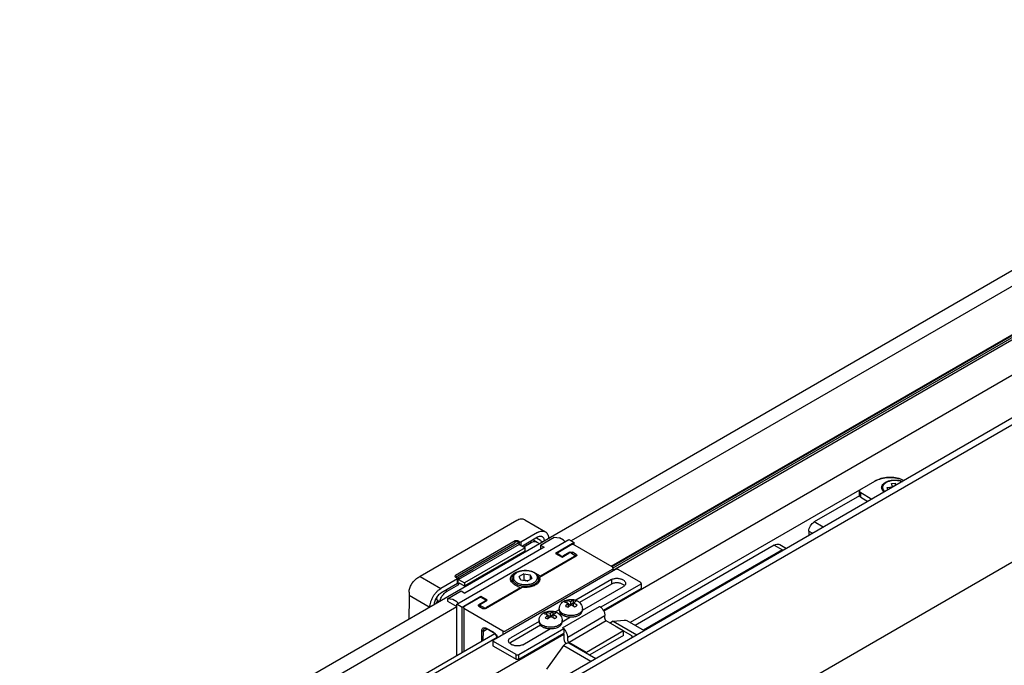
# Model space of a CAD drawing. Units: millimetres. Extents: x 1906 to 48450, y -1952 to 5828.
# Drawn here: x 47213 to 47313, y -854 to -789 of the extents above; entities that cross this region are included whole.
import ezdxf

# ---------------------------------------------------------------- set-up
doc = ezdxf.new("R2010")
doc.units = ezdxf.units.MM
doc.header["$LTSCALE"] = 20

msp = doc.modelspace()

# ---------------------------------------------------------------- linework, layer by layer
at = {"color": 0, "linetype": 'Continuous'}
for p, q in [((47520.60003, -709.25502), (47235.11059, -874.08243)), ((47520.94815, -709.74395), (47235.47089, -874.56432)), ((47520.97594, -723.54806), (47235.51428, -888.38429)), ((47213.36156, -871.76427), (47397.37708, -765.52544)), ((47356.63214, -790.63945), (47268.96079, -841.25549)), ((47367.41631, -793.39611), (47272.24019, -848.34606)), ((47360.46513, -793.32906), (47272.99396, -843.83057)), ((47273.05252, -843.83539), (47360.48997, -793.35336)), ((47360.62477, -793.52426), (47273.16022, -844.02194)), ((47273.17282, -844.20122), (47360.69937, -793.66775)), ((47299.7518, -835.15717), (47274.91015, -849.49951)), ((47301.24967, -835.48964), (47301.62378, -835.44861)), ((47301.35628, -835.81363), (47301.24967, -835.48964)), ((47301.62378, -835.44861), (47301.68804, -835.64392)), ((47301.62378, -835.44861), (47301.62378, -835.68102)), ((47302.48778, -835.18219), (47302.44445, -835.15717)), ((47302.44445, -835.20721), (47302.44445, -835.15717)), ((47298.02075, -836.7095), (47298.02075, -836.24312)), ((47298.13228, -836.39858), (47299.25661, -837.04771)), ((47298.13228, -836.86496), (47298.13228, -836.39858)), ((47300.34127, -836.07237), (47300.34127, -835.9011)), ((47300.79512, -835.87517), (47301.35628, -835.81363)), ((47300.86619, -836.09116), (47300.79512, -835.87517)), ((47301.45592, -835.77794), (47301.34841, -835.78973)), ((47298.02172, -836.71114), (47293.44707, -839.35232)), ((47298.13228, -836.86496), (47298.85271, -837.2809)), ((47263.48198, -839.21499), (47253.73271, -844.84365)), ((47263.17883, -839.38577), (47263.18207, -839.38394)), ((47263.47395, -839.21951), (47263.48197, -839.215)), ((47264.26583, -839.14424), (47266.34758, -840.34614)), ((47294.35598, -839.87709), (47293.44707, -839.35232)), ((47265.56037, -840.42412), (47263.89044, -841.38825)), ((47292.90854, -840.2851), (47292.90853, -840.71277)), ((47292.90854, -840.2851), (47293.27891, -840.49893)), ((47263.30596, -841.27577), (47257.29421, -844.74665)), ((47257.29421, -844.90734), (47263.2652, -841.45999)), ((47257.41894, -847.65043), (47268.72804, -841.12112)), ((47263.72344, -841.61322), (47257.60037, -845.14838)), ((47263.69561, -841.43646), (47259.04904, -844.11915)), ((47263.30596, -841.3699), (47263.30596, -841.27577)), ((47263.77911, -841.38825), (47263.58428, -841.27577)), ((47263.69561, -841.43646), (47263.58428, -841.3699)), ((47263.69561, -841.43646), (47263.69561, -841.48869)), ((47263.72344, -841.55913), (47263.72344, -841.61322)), ((47263.72344, -841.61322), (47264.30792, -841.95066)), ((47263.89044, -841.38825), (47263.89044, -841.70963)), ((47265.56037, -840.90618), (47264.0296, -841.78997)), ((47264.16876, -841.87032), (47264.92023, -841.43646)), ((47264.16876, -841.87032), (47264.92023, -841.43646)), ((47264.92023, -841.43646), (47264.78107, -841.35611)), ((47265.17665, -841.18515), (47265.51064, -841.37797)), ((47265.17665, -841.18515), (47265.51064, -841.37797)), ((47265.86652, -841.24149), (47265.44904, -841.00046)), ((47265.85498, -841.69166), (47267.24709, -840.88793)), ((47265.86652, -841.24149), (47265.87451, -841.24604)), ((47267.24709, -840.88793), (47267.78562, -840.96566)), ((47269.26657, -841.43204), (47267.38172, -842.52025)), ((47267.59713, -842.42698), (47269.02423, -841.60304)), ((47268.18952, -841.19885), (47267.78562, -840.96566)), ((47268.72804, -841.12112), (47269.26657, -841.43204)), ((47273.07762, -843.87887), (47269.11943, -841.59361)), ((47269.26657, -841.67856), (47269.26657, -841.43204)), ((47289.97645, -841.62928), (47290.64877, -842.01745)), ((47264.30792, -841.95066), (47258.18484, -845.48582)), ((47258.18484, -845.8072), (47264.30792, -842.27204)), ((47266.23065, -841.90855), (47258.24429, -846.51947)), ((47264.30792, -842.27204), (47264.30792, -841.95066)), ((47265.85498, -841.69166), (47266.23065, -841.90855)), ((47265.85498, -841.69166), (47265.85498, -842.12544)), ((47267.38172, -842.52025), (47268.02796, -842.89336)), ((47267.54137, -842.61243), (47267.54137, -842.50471)), ((47267.92025, -842.76899), (47267.59713, -842.58244)), ((47267.59713, -842.64462), (47267.59713, -842.58244)), ((47268.02796, -842.89336), (47268.70112, -842.50471)), ((47268.80882, -842.41143), (47268.18952, -842.76899)), ((47268.80882, -842.41143), (47268.80882, -842.47386)), ((47268.97038, -842.50471), (47269.2935, -842.69126)), ((47269.45506, -842.62908), (47269.07809, -842.41143)), ((47269.07809, -842.56689), (47269.07809, -842.41143)), ((47289.40526, -841.68586), (47275.39089, -849.77706)), ((47290.25344, -842.17556), (47276.23907, -850.26676)), ((47289.40526, -841.68586), (47290.25344, -842.17556)), ((47265.74758, -844.92505), (47269.45506, -842.78454)), ((47269.2935, -842.84672), (47265.87384, -844.82106)), ((47267.92025, -842.76899), (47267.92025, -842.83117)), ((47268.18952, -842.80008), (47268.18952, -842.76899)), ((47269.2935, -842.84672), (47269.2935, -842.87781)), ((47269.34927, -842.84561), (47269.34927, -842.76899)), ((47269.45506, -842.62908), (47269.45506, -842.78454)), ((47257.53689, -844.994), (47259.04983, -844.12051)), ((47273.41989, -844.15498), (47261.12218, -851.25502)), ((47262.34648, -850.33988), (47273.11705, -844.12149)), ((47263.26198, -844.49459), (47263.40162, -844.42373)), ((47264.16952, -844.59571), (47263.70638, -844.8631)), ((47264.16952, -844.59571), (47264.16952, -845.21755)), ((47264.16952, -844.59571), (47264.80217, -844.69358)), ((47265.87384, -844.82106), (47265.32872, -844.50633)), ((47273.17282, -844.29762), (47273.17282, -844.04376)), ((47275.95965, -845.46693), (47273.68723, -844.15498)), ((47253.72884, -844.8371), (47253.42981, -845.01407)), ((47253.42981, -845.01407), (47253.73271, -844.84365)), ((47253.73271, -844.84365), (47255.81911, -846.04823)), ((47257.48904, -845.0841), (47255.81911, -846.04823)), ((47257.48904, -845.56617), (47255.81911, -846.5303)), ((47257.29421, -844.90734), (47257.48904, -845.01982)), ((47257.48904, -845.56617), (47257.48904, -845.0841)), ((47257.6282, -845.64651), (47257.48904, -845.56617)), ((47257.6282, -845.64651), (47257.48904, -845.56617)), ((47257.5121, -845.05196), (47257.5121, -845.53403)), ((47257.60037, -845.09429), (47257.60037, -845.14838)), ((47257.60037, -845.14838), (47258.18484, -845.48582)), ((47257.6282, -845.64651), (47257.6282, -845.48582)), ((47257.6282, -845.48582), (47258.18484, -845.8072)), ((47258.18484, -845.48582), (47258.18484, -845.8072)), ((47263.00624, -845.46762), (47263.00624, -845.05425)), ((47263.8759, -845.22836), (47263.70638, -844.8631)), ((47264.50855, -845.32624), (47263.8759, -845.22836)), ((47264.0927, -845.2619), (47264.16952, -845.21755)), ((47264.58538, -845.28188), (47264.16952, -845.21755)), ((47264.50855, -845.32624), (47264.97169, -845.05885)), ((47264.80217, -844.69358), (47264.97169, -845.05885)), ((47264.80217, -844.69358), (47264.80217, -845.15672)), ((47265.67183, -845.43848), (47265.67183, -845.05425)), ((47265.75219, -845.29613), (47265.67387, -845.43898)), ((47265.74758, -844.92505), (47265.74758, -845.29554)), ((47265.74758, -844.92505), (47265.78607, -845.11636)), ((47265.78607, -845.11636), (47265.75219, -845.29613)), ((47265.87384, -844.85215), (47265.87384, -844.82106)), ((47273.01888, -845.15824), (47269.41467, -847.23912)), ((47273.01888, -845.15824), (47273.01888, -845.62129)), ((47274.22193, -845.23541), (47274.08825, -845.15824)), ((47276.01502, -845.5441), (47276.01502, -846.00716)), ((47252.6165, -846.42619), (47252.61332, -846.77271)), ((47256.32009, -846.24106), (47256.45925, -846.32141)), ((47256.32009, -846.24106), (47256.45925, -846.32141)), ((47256.45925, -846.32141), (47257.6282, -845.64651)), ((47256.45925, -846.32141), (47257.6282, -845.64651)), ((47256.47652, -847.10632), (47257.86862, -846.30259)), ((47257.6282, -845.64651), (47257.6282, -845.63713)), ((47257.86862, -846.30259), (47258.24429, -846.51947)), ((47260.30007, -848.07017), (47264.00754, -845.92966)), ((47263.82743, -846.00255), (47260.40778, -847.97689)), ((47263.26198, -845.67609), (47263.82743, -846.00255)), ((47263.82743, -846.00255), (47263.82743, -846.03365)), ((47273.01888, -845.62129), (47269.80275, -847.47812)), ((47270.08165, -848.24318), (47274.22193, -845.8528)), ((47275.95966, -845.62128), (47271.94953, -847.93651)), ((47275.95966, -846.08433), (47272.19172, -848.25974)), ((47274.22193, -845.69847), (47274.08825, -845.62129)), ((47254.635, -847.93562), (47252.62091, -846.77278)), ((47255.30327, -847.09806), (47255.51296, -847.21912)), ((47255.51296, -847.21912), (47255.51296, -847.42874)), ((47256.47652, -847.10632), (47256.47652, -847.33951)), ((47257.01505, -847.18405), (47256.47652, -847.10632)), ((47256.47652, -847.33951), (47257.41894, -847.88362)), ((47257.41894, -847.41724), (47257.01505, -847.18405)), ((47259.84232, -846.87313), (47257.95747, -847.96135)), ((47258.25366, -847.82143), (47259.68076, -846.9975)), ((47260.27314, -847.33951), (47259.65384, -847.69707)), ((47259.81539, -847.63488), (47260.48856, -847.24623)), ((47260.48856, -847.24623), (47259.84232, -846.87313)), ((47259.84232, -846.96665), (47259.84232, -846.87313)), ((47259.95003, -846.9975), (47260.27314, -847.18405)), ((47260.27314, -847.33951), (47260.27314, -847.3706)), ((47260.32891, -847.3384), (47260.32891, -847.26178)), ((47268.28586, -847.42321), (47268.45603, -847.47396)), ((47268.49673, -847.267), (47268.43016, -847.30076)), ((47268.45603, -847.47396), (47268.67457, -847.57228)), ((47268.49672, -847.26698), (47268.49672, -847.49227)), ((47268.66688, -847.31773), (47268.49672, -847.26698)), ((47268.67457, -847.57228), (47268.50427, -847.69846)), ((47268.88543, -847.41606), (47268.66689, -847.31773)), ((47268.67457, -847.85238), (47268.67457, -847.57228)), ((47269.05573, -847.28988), (47268.88543, -847.41606)), ((47268.88543, -847.41606), (47268.88543, -847.69615)), ((47268.88543, -847.69615), (47269.18832, -847.47174)), ((47269.18833, -847.21744), (47269.05573, -847.28988)), ((47269.15602, -847.5378), (47269.32632, -847.41162)), ((47269.15602, -847.5378), (47269.15602, -847.78889)), ((47269.37457, -847.63612), (47269.15602, -847.5378)), ((47269.18833, -847.47173), (47269.18833, -847.21744)), ((47269.32632, -847.41162), (47269.45892, -847.33918)), ((47257.41894, -847.91901), (47214.73912, -872.55962)), ((47257.95747, -847.96135), (47257.41894, -847.65043)), ((47257.41894, -852.82281), (47257.41894, -847.65043)), ((47257.95747, -852.51189), (47257.95747, -847.96135)), ((47258.11903, -848.05462), (47262.07721, -850.33988)), ((47258.11903, -848.05462), (47258.11903, -852.41861)), ((47259.65384, -847.85253), (47259.65384, -847.69707)), ((47259.65384, -847.85253), (47260.03081, -848.07017)), ((47259.75963, -847.91361), (47259.75963, -847.71261)), ((47260.13851, -847.97689), (47259.81539, -847.79034)), ((47259.81539, -847.9458), (47259.81539, -847.79034)), ((47260.13851, -847.97689), (47260.13851, -848.10102)), ((47260.40778, -848.00799), (47260.40778, -847.97689)), ((47266.45859, -848.44372), (47266.39202, -848.47748)), ((47266.45858, -848.4437), (47266.45858, -848.66899)), ((47266.62874, -848.49445), (47266.45858, -848.4437)), ((47266.84729, -848.59278), (47266.62875, -848.49445)), ((47267.01759, -848.4666), (47266.84729, -848.59278)), ((47267.15019, -848.39416), (47267.01759, -848.4666)), ((47267.15019, -848.64845), (47267.15019, -848.39416)), ((47267.28818, -848.58834), (47267.42078, -848.5159)), ((47267.74894, -848.20082), (47267.37652, -848.41584)), ((47267.74894, -848.11523), (47267.74894, -848.25528)), ((47268.07308, -850.02022), (47271.81586, -847.85934)), ((47268.50427, -847.69846), (47268.37168, -847.82251)), ((47268.57643, -847.9251), (47268.67457, -847.85238)), ((47268.64227, -847.94425), (47268.77486, -847.8202)), ((47268.67457, -847.60129), (47268.88543, -847.69615)), ((47268.77486, -847.8202), (47268.94517, -847.69402)), ((47268.94517, -847.69402), (47269.16371, -847.79235)), ((47269.16371, -847.79235), (47269.33388, -847.89471)), ((47269.33387, -847.89472), (47269.40044, -847.86095)), ((47269.54473, -847.73848), (47269.37457, -847.63612)), ((47270.08165, -848.11523), (47270.08165, -848.25528)), ((47271.81586, -847.85934), (47271.94953, -847.93651)), ((47271.94953, -847.93651), (47271.94953, -847.95611)), ((47265.7108, -849.37754), (47262.85991, -851.02349)), ((47265.7108, -849.29195), (47265.7108, -849.432)), ((47266.24772, -848.59993), (47266.41789, -848.65068)), ((47266.46613, -848.87518), (47266.33354, -848.99923)), ((47266.41789, -848.65068), (47266.63643, -848.749)), ((47266.63643, -848.749), (47266.46613, -848.87518)), ((47266.53829, -849.10182), (47266.63643, -849.0291)), ((47266.60413, -849.12097), (47266.73672, -848.99692)), ((47266.63643, -849.0291), (47266.63643, -848.749)), ((47266.63643, -848.77801), (47266.84729, -848.87287)), ((47266.73672, -848.99692), (47266.90703, -848.87074)), ((47266.84729, -848.59278), (47266.84729, -848.87287)), ((47266.84729, -848.87287), (47267.15018, -848.64846)), ((47266.90703, -848.87074), (47267.12557, -848.96907)), ((47267.11788, -848.71452), (47267.28818, -848.58834)), ((47267.11788, -848.71452), (47267.11788, -848.96561)), ((47267.33643, -848.81284), (47267.11788, -848.71452)), ((47267.12557, -848.96907), (47267.29574, -849.07143)), ((47267.29573, -849.07144), (47267.3623, -849.03767)), ((47267.50659, -848.9152), (47267.33643, -848.81284)), ((47267.89376, -848.58027), (47267.76461, -848.65484)), ((47268.04351, -849.41989), (47268.89447, -848.9286)), ((47268.04351, -849.29195), (47268.04351, -849.432)), ((47268.60777, -850.94632), (47272.35055, -848.78544)), ((47272.48422, -849.32566), (47268.74144, -851.48655)), ((47269.60196, -848.7996), (47269.74003, -848.73144)), ((47272.35055, -849.09414), (47272.35055, -848.78544)), ((47274.22196, -850.32892), (47272.48422, -849.32566)), ((47273.17139, -849.34843), (47272.90214, -849.5039)), ((47273.17139, -849.34843), (47272.90214, -849.5039)), ((47273.17139, -849.34844), (47275.56125, -850.72823)), ((47273.17139, -849.34844), (47275.56125, -850.72823)), ((47273.1714, -849.34844), (47274.28993, -849.24079)), ((47273.1714, -849.34844), (47274.28993, -849.24079)), ((47274.55045, -849.29183), (47276.29981, -850.30183)), ((47274.55045, -849.29183), (47276.29981, -850.30183)), ((47259.93288, -851.37138), (47259.94465, -850.34476)), ((47260.09553, -851.27748), (47260.1062, -850.34602)), ((47260.1062, -850.34602), (47260.47118, -850.1353)), ((47260.45294, -850.12477), (47260.41236, -850.10376)), ((47261.10786, -850.46425), (47260.42928, -850.07247)), ((47260.45294, -850.12477), (47260.42928, -850.07247)), ((47261.13152, -850.51655), (47260.45294, -850.12477)), ((47261.10786, -850.46425), (47261.13152, -850.51655)), ((47261.25239, -850.60739), (47261.13152, -850.51655)), ((47261.14853, -850.48971), (47261.2746, -850.59468)), ((47262.07721, -850.33988), (47262.07721, -850.70364)), ((47265.85562, -849.75699), (47262.85991, -851.48655)), ((47263.66195, -852.72132), (47268.20675, -850.09739)), ((47263.66195, -853.18437), (47268.20675, -850.56045)), ((47264.06296, -851.71806), (47266.85632, -850.10532)), ((47267.56382, -849.97632), (47267.70189, -849.90816)), ((47268.07308, -850.02022), (47268.20675, -850.09739)), ((47268.20675, -850.09739), (47268.20675, -850.56045)), ((47274.22196, -850.32892), (47270.47918, -852.4898)), ((47274.96815, -850.75974), (47273.4872, -849.90471)), ((47274.22196, -850.79198), (47274.22196, -850.32892)), ((47261.25193, -850.60983), (47227.76515, -869.94343)), ((47227.81031, -870.39128), (47261.48619, -850.9485)), ((47268.20311, -850.67687), (47230.1592, -872.64154)), ((47261.06682, -851.33219), (47261.06682, -851.79525)), ((47263.39461, -852.72132), (47261.12219, -851.40937)), ((47268.20675, -850.7148), (47268.20675, -851.0235)), ((47268.60777, -851.25502), (47268.60777, -850.94632)), ((47268.66737, -851.44376), (47268.66737, -851.51967)), ((47268.73042, -851.53711), (47271.44532, -853.10456)), ((47270.47918, -852.4898), (47268.74144, -851.48655)), ((47274.22196, -850.79198), (47270.83087, -852.74981)), ((47261.12219, -851.87242), (47263.39461, -853.18437)), ((47262.85991, -851.64088), (47262.99359, -851.71806)), ((47266.49874, -854.19609), (47268.20057, -851.80987)), ((47268.20057, -851.80987), (47270.94418, -853.39389)), ((47268.54002, -851.55597), (47268.35708, -851.66159)), ((47270.47918, -852.54676), (47270.47918, -852.4898)), ((47263.39461, -853.18437), (47263.39461, -852.72132)), ((47263.66195, -853.18437), (47263.66195, -852.72132))]:
    msp.add_line(p, q, dxfattribs=at)
for centre, radius, start, end in [((47298.14792, -836.7095), 0.12717, 180.0000131, 180.9389017), ((47263.59168, -841.57075), 0.13323, 29.9337416, 38.2947741), ((47264.97873, -841.5288), 0.39657, 60.0604536, 69.4356127), ((47264.97873, -841.5288), 0.39657, 60.0604536, 69.4356127), ((47265.1982, -841.45305), 0.51746, 61.0039459, 64.7418891), ((47272.98247, -844.04373), 0.19035, 359.9907126, 60.0092874), ((47762.21954, -851.24619), 509.62589, 179.4970534, 179.7600112), ((47257.10525, -848.15635), 2.03816, 147.0656635, 149.5635213), ((47257.11913, -847.69542), 1.84207, 159.4516426, 162.2546976), ((47257.11913, -847.69542), 1.84207, 159.4516426, 162.2546976), ((47257.25139, -847.74648), 1.98384, 150.8767391, 159.4116237), ((47257.25139, -847.74648), 1.98384, 150.8767391, 159.4116237), ((47268.95138, -848.4186), 0.97606, 73.4475054, 75.9506166), ((47269.68946, -848.11508), 0.39219, 351.5022954, 359.9811611), ((47266.91324, -849.59532), 0.97606, 73.4475054, 75.9506166), ((47267.65132, -849.2918), 0.39219, 351.5022954, 359.9811611), ((47268.78634, -847.47155), 1.4404, 247.2193567, 251.8895337), ((47260.76441, -851.05806), 0.68598, 55.9472672, 59.9551793), ((47266.7482, -848.64827), 1.4404, 247.2193567, 251.8895337)]:
    msp.add_arc(centre, radius, start, end, dxfattribs=at)
for points, knots in [([(47302.47835, -835.18727), (47302.2545, -835.08332), (47301.75647, -834.93603), (47300.97756, -834.88055), (47300.21288, -834.98212), (47299.73799, -835.1606), (47299.53246, -835.27927)], [0, 0, 0, 0, 0.24360888, 0.50639791, 0.76574872, 1, 1, 1, 1]), ([(47300.25121, -835.83359), (47300.25994, -835.77643), (47300.3023, -835.65886), (47300.42464, -835.50439), (47300.59903, -835.37064), (47300.73775, -835.30184), (47300.81311, -835.2713)], [0, 0, 0, 0, 0.20957948, 0.44204144, 0.70528696, 1, 1, 1, 1]), ([(47300.70375, -835.39586), (47300.64943, -835.42722), (47300.55089, -835.49505), (47300.43319, -835.61884), (47300.35867, -835.7557), (47300.34128, -835.85397), (47300.34128, -835.9011)], [0, 0, 0, 0, 0.28980963, 0.54904641, 0.78222898, 1, 1, 1, 1]), ([(47301.09443, -835.2436), (47301.05857, -835.2524), (47300.9237, -835.28991), (47300.79303, -835.34432), (47300.70375, -835.39586)], [0, 0, 0, 0, 0.26373435, 1, 1, 1, 1]), ([(47300.8152, -835.27046), (47300.9841, -835.20228), (47301.35424, -835.11955), (47301.73194, -835.12838), (47301.92134, -835.15746)], [0, 0, 0, 0, 0.48731487, 1, 1, 1, 1]), ([(47302.26923, -835.30808), (47302.08735, -835.2375), (47301.69085, -835.16236), (47301.28995, -835.19559), (47301.09443, -835.2436)], [0, 0, 0, 0, 0.49215053, 1, 1, 1, 1]), ([(47301.92134, -835.15746), (47301.95818, -835.16311), (47302.09979, -835.18863), (47302.23896, -835.22901), (47302.33796, -835.26862)], [0, 0, 0, 0, 0.25898195, 1, 1, 1, 1]), ([(47298.13228, -836.08766), (47298.10079, -836.10584), (47298.04668, -836.14727), (47298.02075, -836.21346), (47298.02075, -836.24312)], [0, 0, 0, 0, 0.55077068, 1, 1, 1, 1]), ([(47298.02075, -836.24312), (47298.02075, -836.27278), (47298.04668, -836.33896), (47298.10079, -836.38039), (47298.13228, -836.39858)], [0, 0, 0, 0, 0.44922932, 1, 1, 1, 1]), ([(47300.48336, -836.33936), (47300.40429, -836.27348), (47300.30228, -836.15599), (47300.24434, -835.96933), (47300.24451, -835.87752), (47300.25121, -835.83359)], [0, 0, 0, 0, 0.53305122, 0.76985757, 1, 1, 1, 1]), ([(47300.34128, -835.9011), (47300.34128, -835.97283), (47300.38466, -836.12801), (47300.48941, -836.24616), (47300.55172, -836.29969)], [0, 0, 0, 0, 0.46613539, 1, 1, 1, 1]), ([(47298.13228, -836.86496), (47298.10112, -836.84697), (47298.04759, -836.80604), (47298.02125, -836.74096), (47298.02077, -836.71158)], [0, 0, 0, 0, 0.55047218, 1, 1, 1, 1]), ([(47292.90852, -840.28523), (47292.90852, -840.10064), (47293.03464, -839.73615), (47293.2872, -839.44462), (47293.44707, -839.35232)], [0, 0, 0, 0, 0.49999149, 1, 1, 1, 1]), ([(47266.34758, -840.34614), (47266.39944, -840.37608), (47266.49654, -840.45763), (47266.59994, -840.6266), (47266.65392, -840.80918), (47266.6684, -840.93339), (47266.67142, -840.98656)], [0, 0, 0, 0, 0.097409455, 0.201745051, 0.317863099, 0.404360876, 0.404360876, 0.404360876, 0.404360876]), ([(47265.51064, -841.37798), (47265.54953, -841.40043), (47265.61475, -841.45521), (47265.66104, -841.52544), (47265.67875, -841.55966)], [0, 0, 0, 0, 0.073057091, 0.135508428, 0.135508428, 0.135508428, 0.135508428]), ([(47265.51064, -841.37798), (47265.54953, -841.40043), (47265.61475, -841.45521), (47265.66104, -841.52544), (47265.67875, -841.55966)], [0, 0, 0, 0, 0.073057091, 0.135508428, 0.135508428, 0.135508428, 0.135508428]), ([(47265.87453, -841.24602), (47265.92439, -841.27487), (47265.97288, -841.315), (47266.01364, -841.36167), (47266.0163, -841.36478)], [0, 0, 0, 0, 0.093694132, 0.10032928, 0.10032928, 0.10032928, 0.10032928]), ([(47266.25258, -841.22836), (47266.24977, -841.19814), (47266.2377, -841.11871), (47266.1964, -840.99985), (47266.12449, -840.90634), (47266.0707, -840.86814), (47266.05232, -840.85754)], [0.043123878, 0.043123878, 0.043123878, 0.043123878, 0.092383564, 0.173259787, 0.245336625, 0.279845288, 0.279845288, 0.279845288, 0.279845288]), ([(47268.18952, -841.19885), (47268.2036, -841.20698), (47268.26219, -841.24636), (47268.31115, -841.29902), (47268.34296, -841.34287)], [0, 0, 0, 0, 0.23093493, 1, 1, 1, 1]), ([(47269.02423, -841.60304), (47269.03258, -841.59822), (47269.06155, -841.58396), (47269.09951, -841.58212), (47269.11943, -841.59362)], [0, 0, 0, 0, 0.29535765, 1, 1, 1, 1]), ([(47289.40526, -841.68586), (47289.45538, -841.65692), (47289.62918, -841.57133), (47289.85699, -841.56033), (47289.97652, -841.62933)], [0, 0, 0, 0, 0.29544022, 1, 1, 1, 1]), ([(47267.59713, -842.42698), (47267.58878, -842.4318), (47267.56195, -842.44975), (47267.54138, -842.48171), (47267.54138, -842.50471)], [0, 0, 0, 0, 0.29535765, 1, 1, 1, 1]), ([(47267.54138, -842.50471), (47267.54138, -842.51196), (47267.54721, -842.54501), (47267.57499, -842.56965), (47267.59713, -842.58244)], [0, 0, 0, 0, 0.22093237, 1, 1, 1, 1]), ([(47268.97038, -842.50471), (47268.93042, -842.48164), (47268.83575, -842.4634), (47268.74108, -842.48164), (47268.70112, -842.50471)], [0, 0, 0, 0, 0.50000017, 1, 1, 1, 1]), ([(47268.80882, -842.41143), (47268.84878, -842.38836), (47268.94346, -842.37012), (47269.03813, -842.38836), (47269.07809, -842.41143)], [0, 0, 0, 0, 0.50000017, 1, 1, 1, 1]), ([(47267.92025, -842.76899), (47267.96021, -842.79206), (47268.05488, -842.8103), (47268.14955, -842.79206), (47268.18952, -842.76899)], [0, 0, 0, 0, 0.50000017, 1, 1, 1, 1]), ([(47269.34925, -842.76899), (47269.34925, -842.76174), (47269.34342, -842.72869), (47269.31564, -842.70404), (47269.2935, -842.69126)], [0, 0, 0, 0, 0.22093237, 1, 1, 1, 1]), ([(47269.2935, -842.84672), (47269.30185, -842.8419), (47269.32868, -842.82395), (47269.34925, -842.79199), (47269.34925, -842.76899)], [0, 0, 0, 0, 0.29535765, 1, 1, 1, 1]), ([(47269.45506, -842.62908), (47269.46341, -842.6339), (47269.49024, -842.65185), (47269.51081, -842.6838), (47269.51081, -842.70681)], [0, 0, 0, 0, 0.29535765, 1, 1, 1, 1]), ([(47269.51081, -842.70681), (47269.51081, -842.71406), (47269.50498, -842.74711), (47269.4772, -842.77175), (47269.45506, -842.78454)], [0, 0, 0, 0, 0.22093237, 1, 1, 1, 1]), ([(47262.83816, -845.08534), (47262.83816, -844.97262), (47262.93669, -844.72112), (47263.14231, -844.56369), (47263.26198, -844.49459)], [0, 0, 0, 0, 0.44924812, 1, 1, 1, 1]), ([(47263.00624, -845.05425), (47263.00624, -844.99602), (47263.02685, -844.87661), (47263.11414, -844.71292), (47263.24859, -844.56972), (47263.35977, -844.49277), (47263.42027, -844.45784)], [0, 0, 0, 0, 0.23027854, 0.46895719, 0.72373816, 1, 1, 1, 1]), ([(47263.47739, -844.4635), (47263.4239, -844.49438), (47263.32688, -844.56118), (47263.21098, -844.68303), (47263.13762, -844.8179), (47263.11221, -844.96097), (47263.13762, -845.10405), (47263.21098, -845.23892), (47263.32691, -845.36081), (47263.54087, -845.50795), (47263.88411, -845.63203), (47264.33905, -845.68155), (47264.79388, -845.63212), (47265.07836, -845.52907), (47265.20068, -845.45844)], [0, 0, 0, 0, 0.06045541, 0.11453334, 0.16317614, 0.2086045, 0.25403342, 0.30267623, 0.35675731, 0.4172108, 0.55545822, 0.70860427, 0.86175045, 1, 1, 1, 1]), ([(47263.40162, -844.42373), (47263.43954, -844.40685), (47263.60121, -844.34213), (47263.77167, -844.30036), (47263.90256, -844.27964)], [0, 0, 0, 0, 0.23853193, 1, 1, 1, 1]), ([(47263.42027, -844.45784), (47263.55166, -844.38199), (47263.85482, -844.27123), (47264.33904, -844.21833), (47264.82326, -844.27123), (47265.12641, -844.38199), (47265.2578, -844.45784)], [0, 0, 0, 0, 0.23886156, 0.50000113, 0.76113999, 1, 1, 1, 1]), ([(47265.20068, -845.45844), (47265.25417, -845.42756), (47265.35119, -845.36077), (47265.46709, -845.23892), (47265.54045, -845.10405), (47265.56586, -844.96097), (47265.54045, -844.81789), (47265.46709, -844.68303), (47265.35116, -844.56114), (47265.13721, -844.414), (47264.79396, -844.28992), (47264.33902, -844.2404), (47263.88419, -844.28982), (47263.59971, -844.39288), (47263.47739, -844.4635)], [0, 0, 0, 0, 0.06045541, 0.11453334, 0.16317614, 0.2086045, 0.25403342, 0.30267623, 0.35675731, 0.4172108, 0.55545822, 0.70860427, 0.86175045, 1, 1, 1, 1]), ([(47265.2578, -844.45784), (47265.3183, -844.49277), (47265.42948, -844.56972), (47265.56393, -844.71292), (47265.65122, -844.87661), (47265.67183, -844.99602), (47265.67183, -845.05425)], [0, 0, 0, 0, 0.27626187, 0.53104249, 0.76972054, 1, 1, 1, 1]), ([(47273.11705, -844.12149), (47273.1254, -844.11667), (47273.15223, -844.09872), (47273.17281, -844.06676), (47273.17281, -844.04376)], [0, 0, 0, 0, 0.29535334, 1, 1, 1, 1]), ([(47263.00016, -845.46944), (47262.95071, -845.4143), (47262.86939, -845.29511), (47262.83816, -845.15264), (47262.83816, -845.08534)], [0, 0, 0, 0, 0.52395292, 1, 1, 1, 1]), ([(47263.26198, -845.67609), (47263.23628, -845.66125), (47263.14169, -845.60243), (47263.05474, -845.53031), (47263.00016, -845.46944)], [0, 0, 0, 0, 0.26631508, 1, 1, 1, 1]), ([(47263.00625, -845.05425), (47263.00624, -845.13112), (47263.05266, -845.29747), (47263.23397, -845.50367), (47263.5016, -845.66674), (47263.83573, -845.77838), (47264.21029, -845.83098), (47264.59538, -845.82033), (47264.95943, -845.74748), (47265.18281, -845.65532), (47265.28146, -845.59836)], [0, 0, 0, 0, 0.08693439, 0.18640596, 0.30379822, 0.43761447, 0.58211796, 0.72943324, 0.87117868, 1, 1, 1, 1]), ([(47265.67387, -845.43898), (47265.60191, -845.53824), (47265.38881, -845.7158), (47264.98483, -845.88216), (47264.50914, -845.96274), (47264.17446, -845.95234), (47264.00754, -845.92966)], [0, 0, 0, 0, 0.20380839, 0.44776254, 0.71998368, 1, 1, 1, 1]), ([(47265.28146, -845.59836), (47265.33996, -845.56458), (47265.44608, -845.49154), (47265.57284, -845.35822), (47265.65309, -845.21084), (47265.67182, -845.10501), (47265.67182, -845.05425)], [0, 0, 0, 0, 0.28980936, 0.54904511, 0.78222801, 1, 1, 1, 1]), ([(47254.70807, -847.89343), (47254.71129, -847.83299), (47254.72829, -847.67794), (47254.78636, -847.42859), (47254.88929, -847.14893), (47255.02693, -846.87637), (47255.19416, -846.62089), (47255.38488, -846.39192), (47255.59205, -846.19799), (47255.74275, -846.09232), (47255.81911, -846.04823)], [0.04504638, 0.04504638, 0.04504638, 0.04504638, 0.14343114, 0.29794387, 0.46039613, 0.62697992, 0.79356267, 0.95601198, 1.11052022, 1.25394596, 1.25394596, 1.25394596, 1.25394596]), ([(47255.81911, -846.5303), (47255.76408, -846.56207), (47255.65613, -846.6399), (47255.51069, -846.78426), (47255.38052, -846.95479), (47255.27163, -847.1434), (47255.18903, -847.34139), (47255.14389, -847.51241), (47255.1299, -847.61612), (47255.1269, -847.65162)], [0, 0, 0, 0, 0.103360205, 0.215120568, 0.332271459, 0.451273898, 0.56842479, 0.680185152, 0.738057854, 0.738057854, 0.738057854, 0.738057854]), ([(47255.70078, -847.3203), (47255.71945, -847.26268), (47255.76838, -847.13408), (47255.86511, -846.94251), (47255.99054, -846.7509), (47256.13358, -846.57917), (47256.28896, -846.43373), (47256.40198, -846.35447), (47256.45925, -846.32141)], [0.246829328, 0.246829328, 0.246829328, 0.246829328, 0.3452971, 0.47023494, 0.595172002, 0.717008981, 0.832890168, 0.94045947, 0.94045947, 0.94045947, 0.94045947]), ([(47255.70078, -847.3203), (47255.71945, -847.26268), (47255.76838, -847.13408), (47255.86511, -846.94251), (47255.99054, -846.7509), (47256.13358, -846.57917), (47256.28896, -846.43373), (47256.40198, -846.35447), (47256.45925, -846.32141)], [0.246829328, 0.246829328, 0.246829328, 0.246829328, 0.3452971, 0.47023494, 0.595172002, 0.717008981, 0.832890168, 0.94045947, 0.94045947, 0.94045947, 0.94045947]), ([(47255.36327, -847.51516), (47255.36591, -847.50902), (47255.41002, -847.40752), (47255.46049, -847.30881), (47255.51296, -847.21912)], [0.455625404, 0.455625404, 0.455625404, 0.455625404, 0.466488146, 0.635493988, 0.635493988, 0.635493988, 0.635493988]), ([(47257.57239, -847.56126), (47257.56134, -847.54604), (47257.51754, -847.49098), (47257.46364, -847.44304), (47257.41894, -847.41724)], [0, 0, 0, 0, 0.26710741, 1, 1, 1, 1]), ([(47259.95003, -846.9975), (47259.91007, -846.97443), (47259.81539, -846.95619), (47259.72072, -846.97443), (47259.68076, -846.9975)], [0, 0, 0, 0, 0.50000017, 1, 1, 1, 1]), ([(47260.3289, -847.26178), (47260.3289, -847.25453), (47260.32307, -847.22148), (47260.29529, -847.19683), (47260.27314, -847.18405)], [0, 0, 0, 0, 0.22093237, 1, 1, 1, 1]), ([(47260.27314, -847.33951), (47260.28149, -847.33469), (47260.30832, -847.31673), (47260.3289, -847.28478), (47260.3289, -847.26178)], [0, 0, 0, 0, 0.29535765, 1, 1, 1, 1]), ([(47267.74895, -848.11525), (47267.74894, -848.01098), (47267.78836, -847.80098), (47267.89979, -847.6196), (47267.9679, -847.54116)], [0, 0, 0, 0, 0.50094351, 1, 1, 1, 1]), ([(47267.9679, -847.54116), (47268.02398, -847.47656), (47268.11111, -847.4001), (47268.20783, -847.33932), (47268.23266, -847.32499)], [0, 0, 0, 0, 0.74902365, 1, 1, 1, 1]), ([(47268.23266, -847.32499), (47268.25876, -847.30992), (47268.36642, -847.25333), (47268.48249, -847.21321), (47268.57138, -847.19191)], [0, 0, 0, 0, 0.24800115, 1, 1, 1, 1]), ([(47268.43016, -847.30076), (47268.41532, -847.30933), (47268.36183, -847.34309), (47268.31361, -847.38631), (47268.28587, -847.42323)], [0, 0, 0, 0, 0.2706407, 1, 1, 1, 1]), ([(47268.57138, -847.19191), (47268.73871, -847.15183), (47269.00291, -847.13707), (47269.33919, -847.20524), (47269.575, -847.30172), (47269.78264, -847.44528), (47269.9484, -847.63535), (47270.05653, -847.86398), (47270.08165, -848.03172), (47270.08165, -848.11521)], [0, 0, 0, 0, 0.25502065, 0.3820427, 0.50679151, 0.62997333, 0.75290668, 0.87626262, 1, 1, 1, 1]), ([(47269.45892, -847.3392), (47269.44068, -847.32553), (47269.35739, -847.27113), (47269.26253, -847.23604), (47269.18833, -847.21746)], [0, 0, 0, 0, 0.22950872, 1, 1, 1, 1]), ([(47258.11903, -848.05462), (47258.11903, -848.00848), (47258.15057, -847.91737), (47258.2137, -847.84451), (47258.25366, -847.82143)], [0, 0, 0, 0, 0.50000017, 1, 1, 1, 1]), ([(47259.59808, -847.7748), (47259.59808, -847.76755), (47259.60391, -847.7345), (47259.63169, -847.70985), (47259.65384, -847.69707)], [0, 0, 0, 0, 0.22093237, 1, 1, 1, 1]), ([(47259.65384, -847.85253), (47259.64549, -847.84771), (47259.61866, -847.82975), (47259.59808, -847.7978), (47259.59808, -847.7748)], [0, 0, 0, 0, 0.29535765, 1, 1, 1, 1]), ([(47259.81539, -847.63488), (47259.80704, -847.6397), (47259.78021, -847.65766), (47259.75964, -847.68961), (47259.75964, -847.71261)], [0, 0, 0, 0, 0.29535765, 1, 1, 1, 1]), ([(47259.75964, -847.71261), (47259.75964, -847.71986), (47259.76547, -847.75291), (47259.79325, -847.77756), (47259.81539, -847.79034)], [0, 0, 0, 0, 0.22093237, 1, 1, 1, 1]), ([(47260.30007, -848.07017), (47260.26011, -848.09324), (47260.16544, -848.11148), (47260.07077, -848.09324), (47260.03081, -848.07017)], [0, 0, 0, 0, 0.50000017, 1, 1, 1, 1]), ([(47260.13851, -847.97689), (47260.17847, -847.99997), (47260.27314, -848.0182), (47260.36782, -847.99997), (47260.40778, -847.97689)], [0, 0, 0, 0, 0.50000017, 1, 1, 1, 1]), ([(47265.92976, -848.71788), (47265.98584, -848.65328), (47266.07297, -848.57683), (47266.16969, -848.51605), (47266.19452, -848.50171)], [0, 0, 0, 0, 0.74902365, 1, 1, 1, 1]), ([(47266.19452, -848.50171), (47266.22062, -848.48664), (47266.32828, -848.43005), (47266.44435, -848.38993), (47266.53324, -848.36863)], [0, 0, 0, 0, 0.24800115, 1, 1, 1, 1]), ([(47266.39202, -848.47748), (47266.37718, -848.48605), (47266.32369, -848.51981), (47266.27547, -848.56303), (47266.24773, -848.59995)], [0, 0, 0, 0, 0.2706407, 1, 1, 1, 1]), ([(47266.53324, -848.36863), (47266.70056, -848.32855), (47266.96477, -848.31379), (47267.30105, -848.38196), (47267.53686, -848.47844), (47267.7445, -848.622), (47267.91026, -848.81207), (47268.01839, -849.0407), (47268.04351, -849.20844), (47268.04351, -849.29193)], [0, 0, 0, 0, 0.25502065, 0.3820427, 0.50679151, 0.62997333, 0.75290668, 0.87626262, 1, 1, 1, 1]), ([(47267.42078, -848.51592), (47267.40254, -848.50225), (47267.31925, -848.44785), (47267.22439, -848.41276), (47267.15019, -848.39418)], [0, 0, 0, 0, 0.22950872, 1, 1, 1, 1]), ([(47269.01475, -848.78617), (47268.85591, -848.79402), (47268.54933, -848.77364), (47268.19353, -848.65986), (47267.96832, -848.51652), (47267.84556, -848.39555), (47267.76735, -848.26024), (47267.74895, -848.16213), (47267.74894, -848.11525)], [0, 0, 0, 0, 0.30471792, 0.5830807, 0.70489487, 0.81336431, 0.91018168, 1, 1, 1, 1]), ([(47267.74895, -848.25528), (47267.74895, -848.3087), (47267.77336, -848.42172), (47267.87477, -848.57308), (47268.03093, -848.70369), (47268.15861, -848.77016), (47268.22861, -848.79959)], [0, 0, 0, 0, 0.20948415, 0.43951517, 0.70221625, 1, 1, 1, 1]), ([(47268.37168, -847.82252), (47268.38991, -847.83619), (47268.47321, -847.89058), (47268.56807, -847.92567), (47268.64227, -847.94426)], [0, 0, 0, 0, 0.22950872, 1, 1, 1, 1]), ([(47269.40044, -847.86095), (47269.41528, -847.85239), (47269.46876, -847.81862), (47269.51699, -847.77541), (47269.54472, -847.73849)], [0, 0, 0, 0, 0.27064029, 1, 1, 1, 1]), ([(47270.07735, -848.17304), (47270.07139, -848.21294), (47270.046, -848.29433), (47269.97379, -848.40617), (47269.86996, -848.50803), (47269.78591, -848.56491), (47269.74003, -848.59139)], [0, 0, 0, 0, 0.21829038, 0.45376473, 0.7134268, 1, 1, 1, 1]), ([(47269.74003, -848.73144), (47269.79123, -848.70188), (47269.8841, -848.63796), (47269.99503, -848.5213), (47270.06525, -848.39232), (47270.08165, -848.29971), (47270.08165, -848.25528)], [0, 0, 0, 0, 0.28980719, 0.54904688, 0.78222729, 1, 1, 1, 1]), ([(47265.71081, -849.29197), (47265.7108, -849.1877), (47265.75022, -848.9777), (47265.86165, -848.79632), (47265.92976, -848.71788)], [0, 0, 0, 0, 0.50094351, 1, 1, 1, 1]), ([(47266.97661, -849.96289), (47266.81777, -849.97074), (47266.51119, -849.95036), (47266.15539, -849.83658), (47265.93018, -849.69324), (47265.80742, -849.57227), (47265.72921, -849.43696), (47265.71081, -849.33885), (47265.7108, -849.29197)], [0, 0, 0, 0, 0.30471792, 0.5830807, 0.70489487, 0.81336431, 0.91018168, 1, 1, 1, 1]), ([(47265.71081, -849.432), (47265.71081, -849.48542), (47265.73522, -849.59844), (47265.83663, -849.7498), (47265.99279, -849.88042), (47266.12047, -849.94688), (47266.19047, -849.97631)], [0, 0, 0, 0, 0.20948415, 0.43951517, 0.70221625, 1, 1, 1, 1]), ([(47266.33354, -848.99924), (47266.35177, -849.01291), (47266.43507, -849.0673), (47266.52993, -849.10239), (47266.60413, -849.12098)], [0, 0, 0, 0, 0.22950872, 1, 1, 1, 1]), ([(47267.3623, -849.03767), (47267.37714, -849.02911), (47267.43062, -848.99534), (47267.47885, -848.95213), (47267.50658, -848.91521)], [0, 0, 0, 0, 0.27064029, 1, 1, 1, 1]), ([(47268.03921, -849.34976), (47268.03325, -849.38966), (47268.00786, -849.47105), (47267.93565, -849.58289), (47267.83182, -849.68475), (47267.74777, -849.74163), (47267.70189, -849.76811)], [0, 0, 0, 0, 0.21829038, 0.45376473, 0.7134268, 1, 1, 1, 1]), ([(47267.70189, -849.90816), (47267.75309, -849.8786), (47267.84596, -849.81468), (47267.95689, -849.69802), (47268.02711, -849.56904), (47268.04351, -849.47643), (47268.04351, -849.432)], [0, 0, 0, 0, 0.28980719, 0.54904688, 0.78222729, 1, 1, 1, 1]), ([(47268.33859, -848.84059), (47268.37287, -848.85185), (47268.51635, -848.89347), (47268.6651, -848.91627), (47268.7781, -848.924)], [0, 0, 0, 0, 0.24157093, 1, 1, 1, 1]), ([(47268.7781, -848.924), (47268.92197, -848.93384), (47269.20353, -848.92321), (47269.47722, -848.85206), (47269.60196, -848.7996)], [0, 0, 0, 0, 0.51590543, 1, 1, 1, 1]), ([(47269.74003, -848.59139), (47269.63642, -848.65121), (47269.39807, -848.74273), (47269.14695, -848.77964), (47269.01475, -848.78617)], [0, 0, 0, 0, 0.47477024, 1, 1, 1, 1]), ([(47274.28993, -849.24079), (47274.31357, -849.23851), (47274.40276, -849.2354), (47274.49367, -849.25906), (47274.55042, -849.29182)], [0, 0, 0, 0, 0.26593567, 1, 1, 1, 1]), ([(47274.28993, -849.24079), (47274.31357, -849.23851), (47274.40276, -849.2354), (47274.49367, -849.25906), (47274.55042, -849.29182)], [0, 0, 0, 0, 0.26593567, 1, 1, 1, 1]), ([(47259.94465, -850.34476), (47259.94541, -850.2803), (47259.96268, -850.1604), (47260.07907, -850.01914), (47260.26064, -849.9933), (47260.37302, -850.03999), (47260.42928, -850.07247)], [0, 0, 0, 0, 0.27403339, 0.49840021, 0.72384, 1, 1, 1, 1]), ([(47260.1062, -850.34601), (47260.09474, -850.35262), (47260.04268, -850.37127), (47259.98062, -850.36608), (47259.94465, -850.34475)], [0, 0, 0, 0, 0.24034309, 1, 1, 1, 1]), ([(47260.1062, -850.34602), (47260.10683, -850.29271), (47260.12102, -850.19363), (47260.18663, -850.11266), (47260.22446, -850.09082)], [0, 0, 0, 0, 0.54964633, 1, 1, 1, 1]), ([(47260.41236, -850.10376), (47260.39272, -850.09479), (47260.33376, -850.07232), (47260.2612, -850.06961), (47260.22446, -850.09082)], [0, 0, 0, 0, 0.33728317, 1, 1, 1, 1]), ([(47266.30045, -850.01732), (47266.33473, -850.02857), (47266.47821, -850.0702), (47266.62696, -850.09299), (47266.73995, -850.10072)], [0, 0, 0, 0, 0.24157093, 1, 1, 1, 1]), ([(47266.73995, -850.10072), (47266.88383, -850.11056), (47267.16539, -850.09993), (47267.43908, -850.02878), (47267.56382, -849.97632)], [0, 0, 0, 0, 0.51590543, 1, 1, 1, 1]), ([(47267.70189, -849.76811), (47267.59828, -849.82793), (47267.35993, -849.91945), (47267.10881, -849.95636), (47266.97661, -849.96289)], [0, 0, 0, 0, 0.47477024, 1, 1, 1, 1]), ([(47261.51857, -851.02617), (47261.50603, -850.98886), (47261.44205, -850.83261), (47261.34526, -850.69377), (47261.25239, -850.60739)], [0.320473892, 0.320473892, 0.320473892, 0.320473892, 0.479797201, 1, 1, 1, 1]), ([(47261.2746, -850.59468), (47261.3644, -850.68451), (47261.46002, -850.82347), (47261.5252, -850.97806), (47261.53835, -851.01475)], [0, 0, 0, 0, 0.512581617, 0.668393955, 0.668393955, 0.668393955, 0.668393955]), ([(47268.20675, -851.0235), (47268.20675, -851.07208), (47268.21699, -851.17355), (47268.25704, -851.32573), (47268.32059, -851.47825), (47268.37812, -851.57789), (47268.4112, -851.62711), (47268.41278, -851.62944)], [0, 0, 0, 0, 0.0145743147, 0.0304087971, 0.0470595888, 0.0639921766, 0.0648354378, 0.0648354378, 0.0648354378, 0.0648354378]), ([(47268.54002, -851.55597), (47268.57152, -851.53779), (47268.63445, -851.51164), (47268.70473, -851.52228), (47268.73042, -851.53711)], [0, 0, 0, 0, 0.55077061, 1, 1, 1, 1]), ([(47268.20057, -851.80987), (47268.21177, -851.79417), (47268.25623, -851.73745), (47268.3113, -851.68803), (47268.35708, -851.66159)], [0, 0, 0, 0, 0.26719255, 1, 1, 1, 1])]:
    msp.add_open_spline(points, degree=3, knots=knots, dxfattribs=at)
for points in [[(47299.7518, -835.15717), (47299.94459, -835.04587), (47300.15857, -834.96896), (47300.37516, -834.91755)], [(47300.37516, -834.91755), (47300.61115, -834.86154), (47300.85558, -834.83523), (47301.09812, -834.83523)], [(47300.81311, -835.2713), (47300.81381, -835.27102), (47300.81451, -835.27074), (47300.8152, -835.27046)], [(47301.09812, -834.83523), (47301.34067, -834.83523), (47301.5851, -834.86154), (47301.82109, -834.91755)], [(47301.82109, -834.91755), (47302.03768, -834.96896), (47302.25166, -835.04587), (47302.44445, -835.15717)], [(47272.85194, -849.53796), (47272.86791, -849.52541), (47272.88469, -849.51397), (47272.90227, -849.50382)], [(47272.85194, -849.53796), (47272.86791, -849.52541), (47272.88469, -849.51397), (47272.90227, -849.50382)], [(47262.07721, -850.33988), (47262.11718, -850.36295), (47262.21185, -850.3812), (47262.30652, -850.36295), (47262.34648, -850.33988)]]:
    msp.add_open_spline(points, degree=3, dxfattribs=at)
for points, start_tangent, end_tangent in [([(47264.26583, -839.14424), (47264.09499, -839.08124), (47263.89967, -839.07376), (47263.68932, -839.12112), (47263.48198, -839.21499)], (-0.86615011, 0.49978394), (-0.87162294, -0.49017696)), ([(47265.56037, -840.42412), (47265.77797, -840.32328), (47265.98685, -840.27596), (47266.17913, -840.28372), (47266.34758, -840.34614)], (0.8660254, 0.5), (0.86602562, -0.49999963)), ([(47263.2652, -841.45999), (47263.28732, -841.43948), (47263.30122, -841.40875), (47263.30596, -841.3699)], (0.8660254, 0.5), (0, 1)), ([(47263.58428, -841.27577), (47263.53429, -841.25482), (47263.47581, -841.24388), (47263.41443, -841.24388), (47263.35595, -841.25482), (47263.30596, -841.27577)], (-0.8660254, 0.5), (-0.8660254, -0.5)), ([(47263.30596, -841.3699), (47263.35578, -841.349), (47263.41434, -841.33802), (47263.47591, -841.33802), (47263.53447, -841.349), (47263.58428, -841.3699)], (0.8660254, 0.5), (0.8660254, -0.5)), ([(47263.72344, -841.55913), (47263.71914, -841.53185), (47263.70714, -841.50427)], (0, 1), (-0.5, 0.86602541)), ([(47263.89044, -841.38825), (47263.86466, -841.39816), (47263.83477, -841.40156), (47263.80488, -841.39816), (47263.77911, -841.38825)], (-0.8660254, -0.5), (-0.8660254, 0.5)), ([(47264.92023, -841.43646), (47265.08343, -841.36083), (47265.24009, -841.32534), (47265.3843, -841.33116), (47265.51064, -841.37798)], (0.8660254, 0.5), (0.86602562, -0.49999963)), ([(47264.92023, -841.43646), (47265.08343, -841.36083), (47265.24009, -841.32534), (47265.3843, -841.33116), (47265.51064, -841.37798)], (0.8660254, 0.5), (0.86602562, -0.49999963)), ([(47266.05232, -840.85754), (47265.99443, -840.83109), (47265.86296, -840.81144), (47265.71595, -840.8367), (47265.56037, -840.90618)], (-0.8660254, 0.5), (-0.8660254, -0.5)), ([(47273.68723, -844.15498), (47273.63938, -844.13491), (47273.58313, -844.12435), (47273.52399, -844.12435), (47273.46774, -844.13491), (47273.41989, -844.15498)], (-0.8660303, 0.49999152), (-0.8660267, -0.49999776)), ([(47252.6165, -846.42619), (47252.62118, -846.33172), (47252.6338, -846.23377), (47252.68163, -846.03111), (47252.75742, -845.82561), (47252.85862, -845.62465), (47252.89258, -845.56791)], (0.00701831, 0.99997537), (0.52774982, 0.84939986)), ([(47252.89258, -845.56791), (47253.01123, -845.39746), (47253.14318, -845.24514), (47253.28415, -845.11574), (47253.35666, -845.06114), (47253.42981, -845.01407)], (0.5292138, 0.84848851), (0.86165881, 0.50748802)), ([(47257.29421, -844.74665), (47257.25793, -844.77552), (47257.23898, -844.80928), (47257.23668, -844.827)], (-0.8660254, -0.5), (0.00000507, -1)), ([(47257.23668, -844.827), (47257.23898, -844.84472), (47257.25793, -844.87848), (47257.29421, -844.90734)], (0.00000507, -1), (0.86602541, -0.5)), ([(47257.39213, -844.96026), (47257.41969, -844.96237), (47257.53689, -844.994)], (0.99936432, -0.03565037), (0.92403942, -0.3822972)), ([(47257.48904, -845.01982), (47257.5062, -845.0347), (47257.51209, -845.05196)], (0.8660254, -0.50000001), (0, -1)), ([(47257.51209, -845.05196), (47257.5062, -845.06922), (47257.48904, -845.0841)], (0, -1), (-0.8660254, -0.50000001)), ([(47257.48904, -845.56617), (47257.5062, -845.55129), (47257.51209, -845.53403)], (0.8660254, 0.50000001), (0, 1)), ([(47257.53689, -844.994), (47257.56069, -845.00981), (47257.5812, -845.03469), (47257.59525, -845.06442), (47257.60037, -845.09429)], (0.92403942, -0.38229719), (0, -1)), ([(47273.01888, -845.15824), (47273.15127, -845.09729), (47273.30383, -845.05487), (47273.46891, -845.03312), (47273.63823, -845.03312), (47273.80331, -845.05487), (47273.95587, -845.09729), (47274.08825, -845.15824)], (0.8660267, 0.49999776), (0.8660303, -0.49999152)), ([(47274.08825, -845.62129), (47273.95587, -845.56034), (47273.80331, -845.51793), (47273.63823, -845.49617), (47273.46891, -845.49617), (47273.30383, -845.51793), (47273.15127, -845.56034), (47273.01888, -845.62129)], (-0.8660303, 0.49999152), (-0.8660267, -0.49999776)), ([(47274.22193, -845.23541), (47274.3275, -845.31184), (47274.40097, -845.39992), (47274.43865, -845.49523), (47274.44332, -845.54411)], (0.8660303, -0.49999152), (0.00000018, -1)), ([(47274.44332, -845.54411), (47274.43865, -845.59299), (47274.40097, -845.6883), (47274.3275, -845.77637), (47274.22193, -845.8528)], (0.00000018, -1), (-0.8660267, -0.49999776)), ([(47276.01492, -845.5441), (47276.0127, -845.52703), (47275.99442, -845.49456), (47275.95965, -845.46693)], (-0.00000048, 1), (-0.8660303, 0.49999152)), ([(47275.95966, -845.62128), (47275.99442, -845.59365), (47276.0127, -845.56118), (47276.01492, -845.5441)], (0.8660267, 0.49999776), (-0.00000048, 1)), ([(47274.3282, -845.77554), (47274.22193, -845.69847)], (-0.7351175, 0.67793972), (-0.8660303, 0.49999152)), ([(47276.01492, -846.00716), (47276.0127, -846.02423), (47275.99442, -846.05671), (47275.95966, -846.08433)], (0.00000048, -1), (-0.8660267, -0.49999776)), ([(47271.81586, -847.85934), (47271.88363, -847.90344), (47271.94953, -847.95611)], (0.8660303, -0.49999152), (0.75239751, -0.65870934)), ([(47271.94953, -847.95611), (47272.05914, -848.06739), (47272.15705, -848.19835), (47272.23856, -848.34269), (47272.29976, -848.49348), (47272.3377, -848.64346), (47272.35055, -848.78544)], (0.75239751, -0.65870934), (0, -1)), ([(47272.35055, -849.09414), (47272.35709, -849.14561), (47272.37608, -849.1996), (47272.40565, -849.25082), (47272.44291, -849.29426), (47272.48422, -849.32566)], (0, -1), (0.8660303, -0.49999152)), ([(47268.60777, -850.94632), (47268.59492, -850.80434), (47268.55698, -850.65436), (47268.49578, -850.50357), (47268.41427, -850.35923), (47268.31636, -850.22828), (47268.20675, -850.117)], (0, 1), (-0.75239751, 0.65870934)), ([(47261.12218, -851.25502), (47261.08742, -851.28264), (47261.06914, -851.31512), (47261.06692, -851.33219)], (-0.8660267, -0.49999776), (0.00000048, -1)), ([(47261.06692, -851.33219), (47261.06914, -851.34927), (47261.08742, -851.38174), (47261.12219, -851.40937)], (0.00000048, -1), (0.8660303, -0.49999152)), ([(47262.63852, -851.33219), (47262.64319, -851.28331), (47262.68087, -851.188), (47262.75434, -851.09992), (47262.85991, -851.02349)], (-0.00000018, 1), (0.8660267, 0.49999776)), ([(47262.85991, -851.64088), (47262.75434, -851.56445), (47262.68087, -851.47638), (47262.64319, -851.38107), (47262.63852, -851.33219)], (-0.8660303, 0.49999152), (-0.00000018, 1)), ([(47262.85991, -851.48655), (47262.75364, -851.56362)], (-0.8660267, -0.49999776), (-0.73511825, -0.67793891)), ([(47268.1676, -850.58305), (47268.18123, -850.60933), (47268.20021, -850.66332), (47268.20675, -850.7148)], (0.50000329, -0.86602351), (0, -1)), ([(47268.74144, -851.48655), (47268.70013, -851.45514), (47268.66287, -851.41171), (47268.6333, -851.36049), (47268.61431, -851.3065), (47268.60777, -851.25502)], (-0.8660303, 0.49999152), (0, 1)), ([(47274.96815, -850.75974), (47275.0288, -850.8054), (47275.06677, -850.85842), (47275.07968, -850.9152)], (0.8660254, -0.5), (-0.000002, -1)), ([(47275.07968, -850.9152), (47275.06677, -850.97197), (47275.02881, -851.02498), (47274.96815, -851.07066)], (-0.000002, -1), (-0.8660254, -0.5)), ([(47261.12219, -851.87242), (47261.08742, -851.8448), (47261.06914, -851.81232), (47261.06692, -851.79525)], (-0.8660303, 0.49999152), (-0.00000048, 1)), ([(47264.06296, -851.71806), (47263.93057, -851.77901), (47263.77802, -851.82142), (47263.61293, -851.84318), (47263.44361, -851.84318), (47263.27853, -851.82143), (47263.12597, -851.77901), (47262.99359, -851.71806)], (-0.8660267, -0.49999776), (-0.8660303, 0.49999152)), ([(47263.39461, -852.72132), (47263.44246, -852.74139), (47263.49871, -852.75194), (47263.55785, -852.75194), (47263.6141, -852.74139), (47263.66195, -852.72132)], (0.8660303, -0.49999152), (0.8660267, 0.49999776)), ([(47263.66195, -853.18437), (47263.6141, -853.20444), (47263.55785, -853.215), (47263.49871, -853.215), (47263.44246, -853.20445), (47263.39461, -853.18437)], (-0.8660267, -0.49999776), (-0.8660303, 0.49999152))]:
    msp.add_spline(points, degree=3, dxfattribs=dict(at, start_tangent=start_tangent, end_tangent=end_tangent))

doc.saveas('drawing.dxf')
